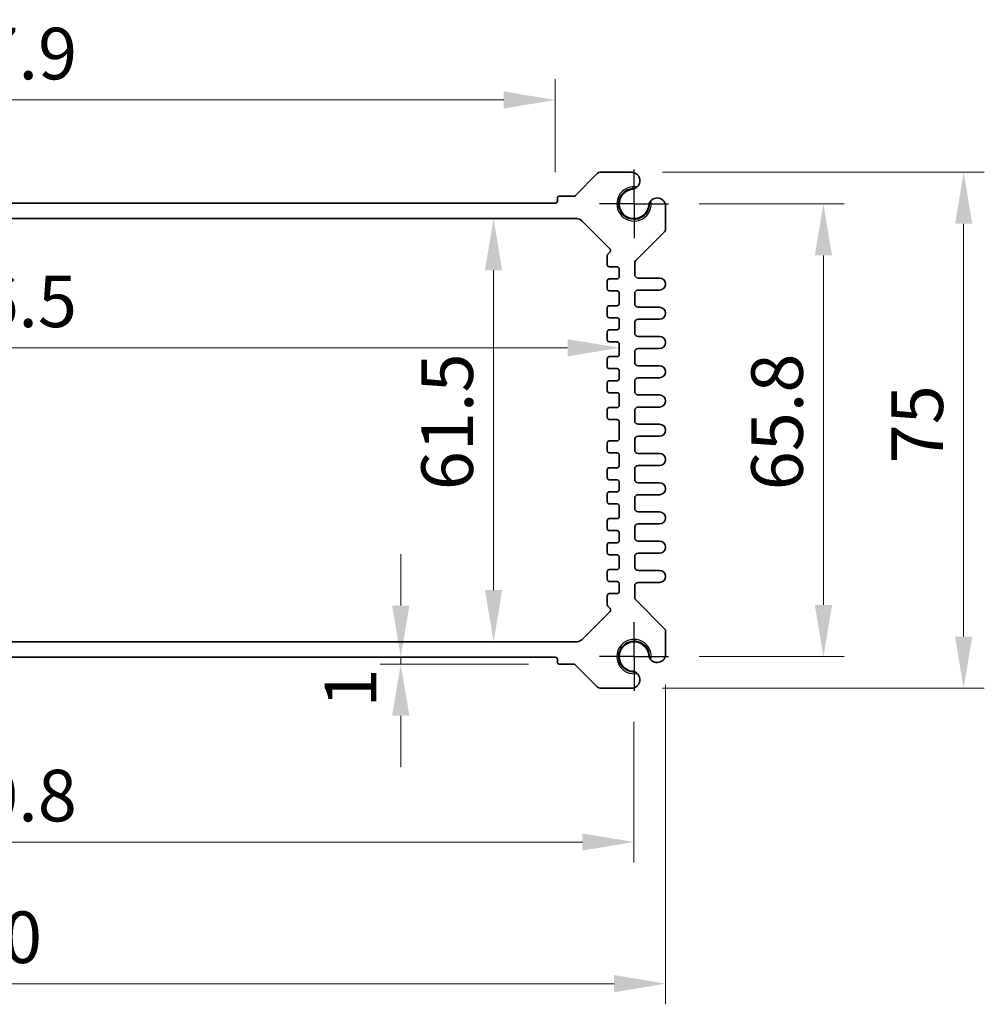
# Model space of a CAD drawing. Units: millimetres. Extents: x 43 to 4766, y 24 to 867.
# Drawn here: x 2997 to 3138, y 416 to 559 of the extents above; entities that cross this region are included whole.
import ezdxf

# ---------------------------------------------------------------- set-up
doc = ezdxf.new("R2010")
doc.units = ezdxf.units.MM
doc.header["$LTSCALE"] = 3
doc.linetypes.add('AM_ISO08W050', pattern=[18, 12, -1.5, 3, -1.5])
doc.linetypes.add('AM_ISO08W050x2', pattern=[9, 6, -0.75, 1.5, -0.75])
doc.layers.get('Defpoints').update_dxf_attribs({"lineweight": 25})
for name, color, linetype, lineweight in [('AM_7', 4, 'AM_ISO08W050', 25), ('Dimension (ISO)', 7, 'Continuous', 18), ('Dimension (ISO) @ 1', 7, 'Continuous', 18), ('Visible (ISO)', 7, 'Continuous', 35), ('Visible Narrow (ISO)', 7, 'Continuous', 25)]:
    doc.layers.add(name, color=color, linetype=linetype, lineweight=lineweight)
doc.styles.add('Note Text (TK)', font='MS PGothic.ttf')
doc.dimstyles.new('Default - Method 1b (TK)', dxfattribs={"dimscale": 3, "dimtxt": 2.5, "dimasz": 2.5, "dimexe": 1, "dimexo": 1.5, "dimgap": 1, "dimtad": 1, "dimtoh": 1, "dimrnd": 1e-08, "dimdsep": 46, "dimtxsty": 'Note Text (TK)', "dimcen": 0.09, "dimdle": 5, "dimclrd": 100, "dimclre": 100, "dimclrt": 7, "dimadec": 1, "dimazin": 1, "dimtfac": 1, "dimtmove": 0, "dimatfit": 3, "dimfxl": 0, "dimtolj": 1, "dimlwd": -1, "dimlwe": -1, "dimarcsym": 0})

# ---------------------------------------------------------------- blocks, each defined once
blk = doc.blocks.new('*D38')
at = {"layer": 'Defpoints', "color": 0, "transparency": 16777216}
for p in [(2907.38, 547.64), (2907.38, 532.64), (3075.28, 532.64)]:
    blk.add_point(p, dxfattribs=at)
at = {"layer": 'Dimension (ISO)', "color": 100, "transparency": 16777216}
for p, q in [((2907.38, 537.14), (2907.38, 550.64)), ((3075.28, 537.14), (3075.28, 550.64)), ((3067.78, 547.64), (2914.88, 547.64))]:
    blk.add_line(p, q, dxfattribs=at)
for points in [[(2914.88, 548.89), (2914.88, 546.39), (2907.38, 547.64)], [(3067.78, 548.89), (3067.78, 546.39), (3075.28, 547.64)]]:
    blk.add_solid(points, dxfattribs=at)
at = {"layer": 'Dimension (ISO)', "color": 7, "transparency": 16777216, "insert": (2980.19, 554.39), "char_height": 7.5, "attachment_point": 4, "style": 'Note Text (TK)'}
blk.add_mtext('\\A1;167.9', dxfattribs=at)
blk = doc.blocks.new('*D67')
at = {"layer": 'Defpoints', "color": 0, "transparency": 16777216}
for p in [(3091.73, 532.54), (3091.73, 466.74), (3114.28, 466.74)]:
    blk.add_point(p, dxfattribs=at)
at = {"layer": 'Dimension (ISO)', "color": 100, "transparency": 16777216}
for p, q in [((3096.23, 532.54), (3117.28, 532.54)), ((3114.28, 525.04), (3114.28, 474.24)), ((3096.23, 466.74), (3117.28, 466.74))]:
    blk.add_line(p, q, dxfattribs=at)
for points in [[(3113.03, 525.04), (3115.53, 525.04), (3114.28, 532.54)], [(3113.03, 474.24), (3115.53, 474.24), (3114.28, 466.74)]]:
    blk.add_solid(points, dxfattribs=at)
at = {"layer": 'Dimension (ISO)', "color": 7, "transparency": 16777216, "insert": (3107.53, 490.9), "char_height": 7.5, "attachment_point": 4, "rotation": 90, "style": 'Note Text (TK)'}
blk.add_mtext('\\A1;65.8', dxfattribs=at)
blk = doc.blocks.new('*D39')
at = {"layer": 'Defpoints', "color": 0, "transparency": 16777216}
for p in [(3086.36, 537.14), (3086.36, 462.14), (3134.67, 462.14)]:
    blk.add_point(p, dxfattribs=at)
at = {"layer": 'Dimension (ISO)', "color": 100, "transparency": 16777216}
for p, q in [((3090.86, 537.14), (3137.67, 537.14)), ((3134.67, 529.64), (3134.67, 469.64)), ((3090.86, 462.14), (3137.67, 462.14))]:
    blk.add_line(p, q, dxfattribs=at)
for points in [[(3133.42, 529.64), (3135.92, 529.64), (3134.67, 537.14)], [(3133.42, 469.64), (3135.92, 469.64), (3134.67, 462.14)]]:
    blk.add_solid(points, dxfattribs=at)
at = {"layer": 'Dimension (ISO)', "color": 7, "transparency": 16777216, "insert": (3127.92, 494.82), "char_height": 7.5, "attachment_point": 4, "rotation": 90, "style": 'Note Text (TK)'}
blk.add_mtext('\\A1;75', dxfattribs=at)
blk = doc.blocks.new('*D40')
at = {"layer": 'Defpoints', "color": 0, "transparency": 16777216}
for p in [(3066.31, 530.39), (3066.31, 468.89), (3066.31, 468.89)]:
    blk.add_point(p, dxfattribs=at)
at = {"layer": 'Dimension (ISO)', "color": 100, "transparency": 16777216}
blk.add_line((3066.31, 522.89), (3066.31, 476.39), dxfattribs=at)
for points in [[(3065.06, 522.89), (3067.56, 522.89), (3066.31, 530.39)], [(3065.06, 476.39), (3067.56, 476.39), (3066.31, 468.89)]]:
    blk.add_solid(points, dxfattribs=at)
at = {"layer": 'Dimension (ISO)', "color": 7, "transparency": 16777216, "insert": (3059.56, 490.92), "char_height": 7.5, "attachment_point": 4, "rotation": 90, "style": 'Note Text (TK)'}
blk.add_mtext('\\A1;61.5', dxfattribs=at)
blk = doc.blocks.new('*D41')
at = {"layer": 'Defpoints', "color": 0, "transparency": 16777216}
for p in [(2898.08, 515.11), (3084.58, 511.62), (3084.58, 511.41)]:
    blk.add_point(p, dxfattribs=at)
at = {"layer": 'Dimension (ISO)', "color": 100, "transparency": 16777216}
blk.add_line((2905.58, 511.62), (3077.08, 511.62), dxfattribs=at)
for points in [[(2905.58, 512.87), (2905.58, 510.37), (2898.08, 511.62)], [(3077.08, 512.87), (3077.08, 510.37), (3084.58, 511.62)]]:
    blk.add_solid(points, dxfattribs=at)
at = {"layer": 'Dimension (ISO)', "color": 7, "transparency": 16777216, "insert": (2980.17, 518.37), "char_height": 7.5, "attachment_point": 4, "style": 'Note Text (TK)'}
blk.add_mtext('\\A1;186.5', dxfattribs=at)
blk = doc.blocks.new('*D58')
at = {"layer": 'Defpoints', "color": 0, "transparency": 16777216}
for p in [(3059.26, 466.64), (3052.81, 465.64), (3075.88, 465.64)]:
    blk.add_point(p, dxfattribs=at)
at = {"layer": 'Dimension (ISO)', "color": 100, "transparency": 16777216}
for p, q in [((3052.81, 474.14), (3052.81, 481.64)), ((3052.81, 466.64), (3052.81, 465.64)), ((3071.38, 465.64), (3049.81, 465.64)), ((3052.81, 458.14), (3052.81, 450.64))]:
    blk.add_line(p, q, dxfattribs=at)
for points in [[(3051.56, 474.14), (3054.06, 474.14), (3052.81, 466.64)], [(3051.56, 458.14), (3054.06, 458.14), (3052.81, 465.64)]]:
    blk.add_solid(points, dxfattribs=at)
at = {"layer": 'Dimension (ISO)', "color": 7, "transparency": 16777216, "insert": (3045.51, 459.35), "char_height": 7.5, "attachment_point": 4, "rotation": 90, "style": 'Note Text (TK)'}
blk.add_mtext('\\A1;1', dxfattribs=at)
blk = doc.blocks.new('*D66')
at = {"layer": 'Defpoints', "color": 0, "transparency": 16777216}
for p in [(2895.93, 461.74), (3086.73, 461.74), (3086.73, 439.78)]:
    blk.add_point(p, dxfattribs=at)
at = {"layer": 'Dimension (ISO)', "color": 100, "transparency": 16777216}
for p, q in [((2895.93, 457.24), (2895.93, 436.78)), ((3086.73, 457.24), (3086.73, 436.78)), ((2903.43, 439.78), (3079.23, 439.78))]:
    blk.add_line(p, q, dxfattribs=at)
for points in [[(2903.43, 441.03), (2903.43, 438.53), (2895.93, 439.78)], [(3079.23, 441.03), (3079.23, 438.53), (3086.73, 439.78)]]:
    blk.add_solid(points, dxfattribs=at)
at = {"layer": 'Dimension (ISO)', "color": 7, "transparency": 16777216, "insert": (2980.15, 446.53), "char_height": 7.5, "attachment_point": 4, "style": 'Note Text (TK)'}
blk.add_mtext('\\A1;190.8', dxfattribs=at)
blk = doc.blocks.new('*D42')
at = {"layer": 'Defpoints', "color": 0, "transparency": 16777216}
for p in [(2891.33, 467.11), (3091.33, 467.11), (3091.33, 419.19)]:
    blk.add_point(p, dxfattribs=at)
at = {"layer": 'Dimension (ISO)', "color": 100, "transparency": 16777216}
for p, q in [((2891.33, 462.61), (2891.33, 416.19)), ((3091.33, 462.61), (3091.33, 416.19)), ((2898.83, 419.19), (3083.83, 419.19))]:
    blk.add_line(p, q, dxfattribs=at)
for points in [[(2898.83, 420.44), (2898.83, 417.94), (2891.33, 419.19)], [(3083.83, 420.44), (3083.83, 417.94), (3091.33, 419.19)]]:
    blk.add_solid(points, dxfattribs=at)
at = {"layer": 'Dimension (ISO)', "color": 7, "transparency": 16777216, "insert": (2983.62, 425.94), "char_height": 7.5, "attachment_point": 4, "style": 'Note Text (TK)'}
blk.add_mtext('\\A1;200', dxfattribs=at)

msp = doc.modelspace()

# ---------------------------------------------------------------- linework, layer by layer
at = {"layer": 'AM_7', "linetype": 'AM_ISO08W050x2', "ltscale": 0.5}
for p, q in [((3086.7331, 532.5363), (3086.7331, 537.5363)), ((3086.7331, 532.5363), (3081.7331, 532.5363)), ((3086.7331, 532.5363), (3091.7331, 532.5363)), ((3086.7331, 532.5363), (3086.7331, 527.5363)), ((3086.7331, 466.7363), (3086.7331, 471.7363)), ((3086.7331, 466.7363), (3081.7331, 466.7363)), ((3086.7331, 466.7363), (3091.7331, 466.7363)), ((3086.7331, 466.7363), (3086.7331, 461.7363))]:
    msp.add_line(p, q, dxfattribs=at)
at = {"layer": 'Visible (ISO)'}
for p, q in [((3081.4366, 536.9899), (3078.1709, 533.7242)), ((3086.3554, 537.1363), (3081.7902, 537.1363)), ((3075.2831, 532.6363), (2907.3831, 532.6363)), ((3075.5831, 533.3363), (3075.5831, 532.9363)), ((3077.9588, 533.6363), (3075.8831, 533.6363)), ((3091.3331, 528.8434), (3091.3331, 532.1587)), ((2904.2473, 530.3863), (3078.4189, 530.3863)), ((3079.126, 530.0934), (3083.2459, 525.9734)), ((3086.9795, 524.2828), (3091.1866, 528.4899)), ((3083.2459, 525.5492), (3082.9209, 525.2242)), ((3082.8331, 525.012), (3082.8331, 523.6863)), ((3086.8331, 522.2613), (3086.8331, 523.9292)), ((3083.1331, 523.3863), (3084.2831, 523.3863)), ((3084.5831, 523.0863), (3084.5831, 521.9363)), ((3082.8331, 521.3363), (3082.8331, 520.1863)), ((3084.2831, 521.6363), (3083.1331, 521.6363)), ((3090.4581, 521.7613), (3087.3331, 521.7613)), ((3083.1331, 519.8863), (3084.2831, 519.8863)), ((3084.5831, 519.5863), (3084.5831, 518.0363)), ((3087.3331, 520.0113), (3090.4581, 520.0113)), ((3086.8331, 518.0113), (3086.8331, 519.5113)), ((3082.8331, 517.4363), (3082.8331, 516.2863)), ((3084.2831, 517.7363), (3083.1331, 517.7363)), ((3090.4581, 517.5113), (3087.3331, 517.5113)), ((3083.1331, 515.9863), (3084.2831, 515.9863)), ((3084.5831, 515.6863), (3084.5831, 514.5363)), ((3086.8331, 513.7613), (3086.8331, 515.2613)), ((3087.3331, 515.7613), (3090.4581, 515.7613)), ((3082.8331, 513.9363), (3082.8331, 512.7863)), ((3084.2831, 514.2363), (3083.1331, 514.2363)), ((3083.1331, 512.4863), (3084.2831, 512.4863)), ((3090.4581, 513.2613), (3087.3331, 513.2613)), ((3084.5831, 512.1863), (3084.5831, 510.6363)), ((3086.8331, 509.5113), (3086.8331, 511.0113)), ((3087.3331, 511.5113), (3090.4581, 511.5113)), ((3082.8331, 510.0363), (3082.8331, 508.8863)), ((3084.2831, 510.3363), (3083.1331, 510.3363)), ((3083.1331, 508.5863), (3084.2831, 508.5863)), ((3084.5831, 508.2863), (3084.5831, 507.1363)), ((3090.4581, 509.0113), (3087.3331, 509.0113)), ((3084.2831, 506.8363), (3083.1331, 506.8363)), ((3086.8331, 505.2613), (3086.8331, 506.7613)), ((3087.3331, 507.2613), (3090.4581, 507.2613)), ((3082.8331, 506.5363), (3082.8331, 505.3863)), ((3083.1331, 505.0863), (3084.2831, 505.0863)), ((3084.5831, 504.7863), (3084.5831, 503.2363)), ((3090.4581, 504.7613), (3087.3331, 504.7613)), ((3082.8331, 502.6363), (3082.8331, 501.4863)), ((3084.2831, 502.9363), (3083.1331, 502.9363)), ((3086.8331, 501.0113), (3086.8331, 502.5113)), ((3087.3331, 503.0113), (3090.4581, 503.0113)), ((3083.1331, 501.1863), (3084.2831, 501.1863)), ((3084.5831, 500.8863), (3084.5831, 498.3863)), ((3090.4581, 500.5113), (3087.3331, 500.5113)), ((3084.2831, 498.0863), (3083.1331, 498.0863)), ((3086.8331, 496.7613), (3086.8331, 498.2613)), ((3087.3331, 498.7613), (3090.4581, 498.7613)), ((3082.8331, 497.7863), (3082.8331, 496.6363)), ((3083.1331, 496.3363), (3084.2831, 496.3363)), ((3084.5831, 496.0363), (3084.5831, 494.4863)), ((3090.4581, 496.2613), (3087.3331, 496.2613)), ((3082.8331, 493.8863), (3082.8331, 492.7363)), ((3084.2831, 494.1863), (3083.1331, 494.1863)), ((3086.8331, 492.5113), (3086.8331, 494.0113)), ((3087.3331, 494.5113), (3090.4581, 494.5113)), ((3083.1331, 492.4363), (3084.2831, 492.4363)), ((3084.5831, 492.1363), (3084.5831, 490.9863)), ((3090.4581, 492.0113), (3087.3331, 492.0113)), ((3082.8331, 490.3863), (3082.8331, 489.2363)), ((3084.2831, 490.6863), (3083.1331, 490.6863)), ((3086.8331, 488.2613), (3086.8331, 489.7613)), ((3087.3331, 490.2613), (3090.4581, 490.2613)), ((3083.1331, 488.9363), (3084.2831, 488.9363)), ((3084.5831, 488.6363), (3084.5831, 487.0863)), ((3084.2831, 486.7863), (3083.1331, 486.7863)), ((3090.4581, 487.7613), (3087.3331, 487.7613)), ((3082.8331, 486.4863), (3082.8331, 485.3363)), ((3086.8331, 484.0113), (3086.8331, 485.5113)), ((3087.3331, 486.0113), (3090.4581, 486.0113)), ((3083.1331, 485.0363), (3084.2831, 485.0363)), ((3084.5831, 484.7363), (3084.5831, 483.5863)), ((3082.8331, 482.9863), (3082.8331, 481.8363)), ((3084.2831, 483.2863), (3083.1331, 483.2863)), ((3090.4581, 483.5113), (3087.3331, 483.5113)), ((3083.1331, 481.5363), (3084.2831, 481.5363)), ((3084.5831, 481.2363), (3084.5831, 479.6863)), ((3086.8331, 479.7613), (3086.8331, 481.2613)), ((3087.3331, 481.7613), (3090.4581, 481.7613)), ((3082.8331, 479.0863), (3082.8331, 477.9363)), ((3084.2831, 479.3863), (3083.1331, 479.3863)), ((3090.4581, 479.2613), (3087.3331, 479.2613)), ((3083.1331, 477.6363), (3084.2831, 477.6363)), ((3084.5831, 477.3363), (3084.5831, 476.1863)), ((3086.8331, 475.3434), (3086.8331, 477.0113)), ((3087.3331, 477.5113), (3090.4581, 477.5113)), ((3082.8331, 475.5863), (3082.8331, 474.2606)), ((3084.2831, 475.8863), (3083.1331, 475.8863)), ((3082.9209, 474.0484), (3083.2459, 473.7234)), ((3091.1866, 470.7828), (3086.9795, 474.9899)), ((3083.2459, 473.2992), (3079.126, 469.1792)), ((3091.3331, 467.114), (3091.3331, 470.4292)), ((3078.4189, 468.8863), (2904.2473, 468.8863)), ((2907.3831, 466.6363), (3075.2831, 466.6363)), ((3075.5831, 466.3363), (3075.5831, 465.9363)), ((3075.8831, 465.6363), (3077.9588, 465.6363)), ((3078.1709, 465.5484), (3081.4366, 462.2828)), ((3081.7902, 462.1363), (3086.3554, 462.1363))]:
    msp.add_line(p, q, dxfattribs=at)
for centre, radius, start, end in [((3081.7902, 536.6363), 0.5, 90, 135), ((3086.3554, 535.9007), 1.2356, 292.992325, 90), ((3086.7331, 532.5363), 2.2295, 87.301427, 2.698573), ((3086.7331, 532.5363), 2.15, 96.404556, 353.595444), ((3086.3554, 535.9007), 1.2356, 276.404556, 292.992325), ((3075.2831, 532.9363), 0.3, 270, 0), ((3075.8831, 533.3363), 0.3, 90, 180), ((3077.9588, 533.9363), 0.3, 270, 315), ((3090.0975, 532.1587), 1.2356, 157.007675, 173.595444), ((3090.0975, 532.1587), 1.2356, 0, 157.007675), ((3078.4189, 529.3863), 1, 45, 90), ((3090.8331, 528.8434), 0.5, 315, 0), ((3083.0338, 525.7613), 0.3, 315, 45), ((3083.1331, 525.012), 0.3, 135, 180), ((3087.3331, 523.9292), 0.5, 135, 180), ((3083.1331, 523.6863), 0.3, 180, 270), ((3084.2831, 523.0863), 0.3, 0, 90), ((3083.1331, 521.3363), 0.3, 90, 180), ((3084.2831, 521.9363), 0.3, 270, 0), ((3087.3331, 522.2613), 0.5, 180, 270), ((3090.4581, 520.8863), 0.875, 270, 90), ((3083.1331, 520.1863), 0.3, 180, 270), ((3084.2831, 519.5863), 0.3, 0, 90), ((3087.3331, 519.5113), 0.5, 90, 180), ((3083.1331, 517.4363), 0.3, 90, 180), ((3084.2831, 518.0363), 0.3, 270, 0), ((3087.3331, 518.0113), 0.5, 180, 270), ((3090.4581, 516.6363), 0.875, 270, 90), ((3083.1331, 516.2863), 0.3, 180, 270), ((3084.2831, 515.6863), 0.3, 0, 90), ((3087.3331, 515.2613), 0.5, 90, 180), ((3083.1331, 513.9363), 0.3, 90, 180), ((3084.2831, 514.5363), 0.3, 270, 0), ((3083.1331, 512.7863), 0.3, 180, 270), ((3084.2831, 512.1863), 0.3, 0, 90), ((3087.3331, 513.7613), 0.5, 180, 270), ((3090.4581, 512.3863), 0.875, 270, 90), ((3087.3331, 511.0113), 0.5, 90, 180), ((3083.1331, 510.0363), 0.3, 90, 180), ((3084.2831, 510.6363), 0.3, 270, 0), ((3087.3331, 509.5113), 0.5, 180, 270), ((3083.1331, 508.8863), 0.3, 180, 270), ((3084.2831, 508.2863), 0.3, 0, 90), ((3090.4581, 508.1363), 0.875, 270, 90), ((3083.1331, 506.5363), 0.3, 90, 180), ((3084.2831, 507.1363), 0.3, 270, 0), ((3087.3331, 506.7613), 0.5, 90, 180), ((3083.1331, 505.3863), 0.3, 180, 270), ((3087.3331, 505.2613), 0.5, 180, 270), ((3084.2831, 504.7863), 0.3, 0, 90), ((3090.4581, 503.8863), 0.875, 270, 90), ((3083.1331, 502.6363), 0.3, 90, 180), ((3084.2831, 503.2363), 0.3, 270, 0), ((3087.3331, 502.5113), 0.5, 90, 180), ((3083.1331, 501.4863), 0.3, 180, 270), ((3084.2831, 500.8863), 0.3, 0, 90), ((3087.3331, 501.0113), 0.5, 180, 270), ((3090.4581, 499.6363), 0.875, 270, 90), ((3083.1331, 497.7863), 0.3, 90, 180), ((3084.2831, 498.3863), 0.3, 270, 0), ((3087.3331, 498.2613), 0.5, 90, 180), ((3083.1331, 496.6363), 0.3, 180, 270), ((3087.3331, 496.7613), 0.5, 180, 270), ((3084.2831, 496.0363), 0.3, 0, 90), ((3090.4581, 495.3863), 0.875, 270, 90), ((3083.1331, 493.8863), 0.3, 90, 180), ((3084.2831, 494.4863), 0.3, 270, 0), ((3087.3331, 494.0113), 0.5, 90, 180), ((3083.1331, 492.7363), 0.3, 180, 270), ((3084.2831, 492.1363), 0.3, 0, 90), ((3087.3331, 492.5113), 0.5, 180, 270), ((3084.2831, 490.9863), 0.3, 270, 0), ((3090.4581, 491.1363), 0.875, 270, 90), ((3083.1331, 490.3863), 0.3, 90, 180), ((3087.3331, 489.7613), 0.5, 90, 180), ((3083.1331, 489.2363), 0.3, 180, 270), ((3084.2831, 488.6363), 0.3, 0, 90), ((3087.3331, 488.2613), 0.5, 180, 270), ((3083.1331, 486.4863), 0.3, 90, 180), ((3084.2831, 487.0863), 0.3, 270, 0), ((3090.4581, 486.8863), 0.875, 270, 90), ((3083.1331, 485.3363), 0.3, 180, 270), ((3087.3331, 485.5113), 0.5, 90, 180), ((3084.2831, 484.7363), 0.3, 0, 90), ((3087.3331, 484.0113), 0.5, 180, 270), ((3083.1331, 482.9863), 0.3, 90, 180), ((3084.2831, 483.5863), 0.3, 270, 0), ((3090.4581, 482.6363), 0.875, 270, 90), ((3083.1331, 481.8363), 0.3, 180, 270), ((3084.2831, 481.2363), 0.3, 0, 90), ((3087.3331, 481.2613), 0.5, 90, 180), ((3084.2831, 479.6863), 0.3, 270, 0), ((3087.3331, 479.7613), 0.5, 180, 270), ((3083.1331, 479.0863), 0.3, 90, 180), ((3090.4581, 478.3863), 0.875, 270, 90), ((3083.1331, 477.9363), 0.3, 180, 270), ((3084.2831, 477.3363), 0.3, 0, 90), ((3087.3331, 477.0113), 0.5, 90, 180), ((3083.1331, 475.5863), 0.3, 90, 180), ((3084.2831, 476.1863), 0.3, 270, 0), ((3087.3331, 475.3434), 0.5, 180, 225), ((3083.1331, 474.2606), 0.3, 180, 225), ((3083.0338, 473.5113), 0.3, 315, 45), ((3090.8331, 470.4292), 0.5, 0, 45), ((3078.4189, 469.8863), 1, 270, 315), ((3086.7331, 466.7363), 2.2295, 357.301427, 272.698573), ((3086.7331, 466.7363), 2.15, 6.404556, 263.595444), ((3075.2831, 466.3363), 0.3, 0, 90), ((3090.0975, 467.114), 1.2356, 186.404556, 202.992325), ((3090.0975, 467.114), 1.2356, 202.992325, 0), ((3075.8831, 465.9363), 0.3, 180, 270), ((3077.9588, 465.3363), 0.3, 45, 90), ((3086.3554, 463.3719), 1.2356, 270, 67.007675), ((3086.3554, 463.3719), 1.2356, 67.007675, 83.595444), ((3081.7902, 462.6363), 0.5, 225, 270)]:
    msp.add_arc(centre, radius, start, end, dxfattribs=at)
at = {"layer": 'Visible Narrow (ISO)'}
for centre, start, end in [((3086.7331, 532.5363), 79.372982, 10.627018), ((3086.7331, 466.7363), 349.372982, 280.627018)]:
    msp.add_arc(centre, 2.5, start, end, dxfattribs=at)

# ---------------------------------------------------------------- dimensions: what is measured, and where the dimension line sits
at = {"layer": 'Dimension (ISO) @ 1', "color": 100, "true_color": 0x00ff3f}
for base, p1, p2, angle, override, picture, middle in [((2907.3831, 547.6363), (3075.2831, 532.6363), (2907.3831, 532.6363), 180, {"dimscale": 1, "dimtxt": 7.5, "dimasz": 7.5, "dimexe": 3, "dimexo": 4.5, "dimgap": 3, "dimtoh": 0, "dimdec": 2, "dimcen": 0.27, "dimtol": 0, "dimlim": 0, "dimtp": 0, "dimtm": 0, "dimtdec": 2, "dimtix": 0, "dimtofl": 0, "dimtmove": 0, "dimatfit": 1}, '*D38', (2991.3331, 547.6363)), ((3134.6738, 462.1363), (3086.3554, 537.1363), (3086.3554, 462.1363), 90, {"dimscale": 1, "dimtxt": 7.5, "dimasz": 7.5, "dimexe": 3, "dimexo": 4.5, "dimgap": 3, "dimtoh": 0, "dimdec": 2, "dimcen": 0.27, "dimtol": 0, "dimlim": 0, "dimtp": 0, "dimtm": 0, "dimtdec": 2, "dimtix": 0, "dimtofl": 0, "dimtmove": 0, "dimatfit": 1}, '*D39', (3134.6738, 499.6363)), ((3114.2847, 466.7363), (3091.7331, 532.5363), (3091.7331, 466.7363), 90, {"dimscale": 1, "dimtxt": 7.5, "dimasz": 7.5, "dimexe": 3, "dimexo": 4.5, "dimgap": 3, "dimtoh": 0, "dimdec": 2, "dimcen": 0.27, "dimtol": 0, "dimlim": 0, "dimtp": 0, "dimtm": 0, "dimtdec": 2, "dimtix": 0, "dimtofl": 0, "dimtmove": 0, "dimatfit": 1}, '*D67', (3114.2847, 499.6363)), ((3066.3104, 468.8863), (3066.3104, 530.3863), (3066.3104, 468.8863), 270, {"dimscale": 1, "dimtxt": 7.5, "dimasz": 7.5, "dimexe": 3, "dimexo": 4.5, "dimgap": 3, "dimtoh": 0, "dimdec": 2, "dimcen": 0.27, "dimse1": 1, "dimse2": 1, "dimtol": 0, "dimlim": 0, "dimtp": 0, "dimtm": 0, "dimtdec": 2, "dimtix": 0, "dimtofl": 0, "dimtmove": 0, "dimatfit": 1}, '*D40', (3066.3104, 499.6363)), ((3084.5831, 511.6241), (2898.0831, 515.1113), (3084.5831, 511.4113), 180, {"dimscale": 1, "dimtxt": 7.5, "dimasz": 7.5, "dimexe": 3, "dimexo": 4.5, "dimgap": 3, "dimtoh": 0, "dimdec": 2, "dimcen": 0.27, "dimse1": 1, "dimse2": 1, "dimtol": 0, "dimlim": 0, "dimtp": 0, "dimtm": 0, "dimtdec": 2, "dimtix": 0, "dimtofl": 0, "dimtmove": 0, "dimatfit": 1}, '*D41', (2991.3331, 511.6241)), ((3052.8125, 465.6363), (3059.2612, 466.6363), (3075.8831, 465.6363), 270, {"dimscale": 1, "dimtxt": 7.5, "dimasz": 7.5, "dimexe": 3, "dimexo": 4.5, "dimgap": 3, "dimtoh": 0, "dimcen": 0.27, "dimse1": 1, "dimtix": 0, "dimtofl": 1, "dimtmove": 1, "dimatfit": 1}, '*D58', (3052.2574, 460.4808)), ((3091.3331, 419.1908), (2891.3331, 467.114), (3091.3331, 467.114), 180, {"dimscale": 1, "dimtxt": 7.5, "dimasz": 7.5, "dimexe": 3, "dimexo": 4.5, "dimgap": 3, "dimtoh": 0, "dimdec": 2, "dimcen": 0.27, "dimtol": 0, "dimlim": 0, "dimtp": 0, "dimtm": 0, "dimtdec": 2, "dimtix": 0, "dimtofl": 0, "dimtmove": 0, "dimatfit": 1}, '*D42', (2991.3331, 419.1908)), ((3086.7331, 439.7767), (2895.9331, 461.7363), (3086.7331, 461.7363), 180, {"dimscale": 1, "dimtxt": 7.5, "dimasz": 7.5, "dimexe": 3, "dimexo": 4.5, "dimgap": 3, "dimtoh": 0, "dimdec": 2, "dimcen": 0.27, "dimtol": 0, "dimlim": 0, "dimtp": 0, "dimtm": 0, "dimtdec": 2, "dimtix": 0, "dimtofl": 0, "dimtmove": 0, "dimatfit": 1}, '*D66', (2991.3331, 439.7767))]:
    dim = msp.add_linear_dim(base=base, p1=p1, p2=p2, angle=angle, dimstyle='Default - Method 1b (TK)', override=override, dxfattribs=at)
    dim.commit()
    dim.dimension.update_dxf_attribs({"geometry": picture, "text_midpoint": middle, "dimtype": 128})

doc.saveas('drawing.dxf')
